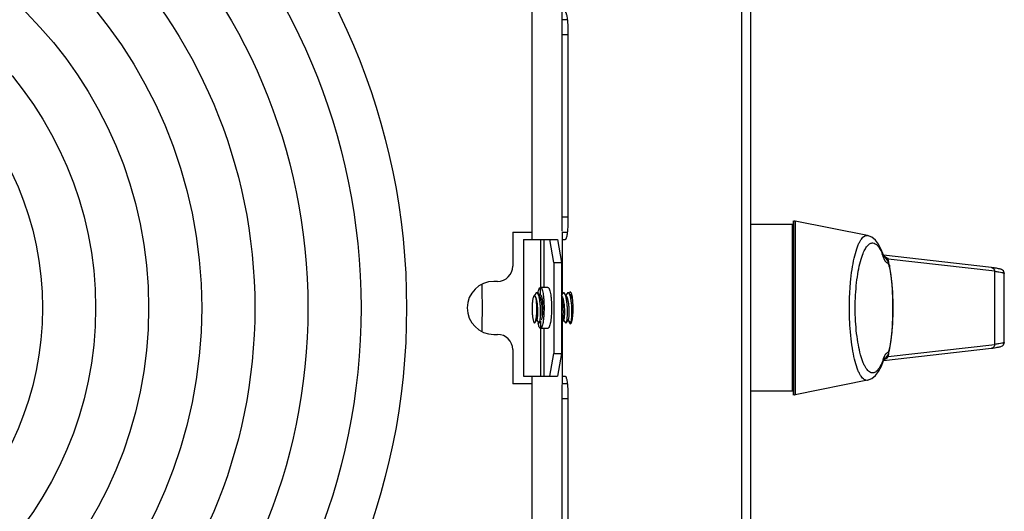
# Model space of a CAD drawing. Units: millimetres. Extents: x 26502 to 29111, y -22438 to -20661.
# Drawn here: x 28408 to 28538, y -21637 to -21573 of the extents above; entities that cross this region are included whole.
import ezdxf

# ---------------------------------------------------------------- set-up
doc = ezdxf.new("R2010")
doc.units = ezdxf.units.MM

msp = doc.modelspace()

# ---------------------------------------------------------------- linework, layer by layer
at = {"color": 7, "linetype": 'Continuous'}
for p, q in [((28479.76, -21600.48), (28479.76, -21527.53)), ((28475.76, -21534.58), (28475.76, -21601.58)), ((28503.43, -21547.08), (28503.43, -21674.08)), ((28504.61, -21547.08), (28504.61, -21674.08)), ((28480.46, -21572.58), (28479.76, -21572.58)), ((28480.51, -21573.58), (28480.51, -21599.58)), ((28480.51, -21574.58), (28479.76, -21574.58)), ((28479.76, -21598.58), (28480.51, -21598.58)), ((28510.26, -21622.08), (28510.26, -21599.08)), ((28520.05, -21601.04), (28510.5, -21599.13)), ((28510.5, -21599.13), (28510.5, -21622.03)), ((28510.16, -21599.58), (28504.61, -21599.58)), ((28510.16, -21621.58), (28510.16, -21599.58)), ((28510.26, -21599.32), (28510.26, -21621.84)), ((28473.26, -21600.58), (28475.76, -21600.58)), ((28473.26, -21600.58), (28473.26, -21605.08)), ((28474.66, -21601.58), (28479.15, -21601.58)), ((28474.66, -21601.58), (28474.66, -21619.58)), ((28476.92, -21601.58), (28476.92, -21607.88)), ((28477.35, -21601.58), (28477.35, -21607.88)), ((28478.68, -21604.58), (28478.16, -21601.58)), ((28479.15, -21601.58), (28479.67, -21604.58)), ((28479.76, -21600.58), (28480.46, -21600.58)), ((28479.76, -21600.58), (28479.76, -21608.78)), ((28479.76, -21601.58), (28480.16, -21601.58)), ((28519.87, -21601.03), (28520.05, -21601.04)), ((28520.05, -21601.04), (28520.05, -21601.04)), ((28536.37, -21605.27), (28522.13, -21603.63)), ((28522.14, -21603.66), (28522.13, -21603.63)), ((28522.13, -21603.63), (28522.13, -21603.63)), ((28522.21, -21603.82), (28522.21, -21603.82)), ((28522.47, -21604.04), (28522.36, -21603.92)), ((28536.8, -21605.76), (28522.77, -21604.15)), ((28478.68, -21604.58), (28479.67, -21604.58)), ((28478.68, -21604.58), (28478.68, -21616.58)), ((28479.67, -21604.58), (28479.67, -21616.58)), ((28522.92, -21604.95), (28522.92, -21604.95)), ((28523.14, -21606.32), (28522.92, -21604.95)), ((28536.37, -21605.27), (28536.37, -21605.27)), ((28536.8, -21615.4), (28536.8, -21605.76)), ((28538.07, -21615.12), (28538.07, -21606.04)), ((28538.07, -21606.04), (28538.07, -21606.04)), ((28471.26, -21607.08), (28470.76, -21607.08)), ((28477.9, -21607.88), (28476.92, -21607.88)), ((28476.92, -21608.88), (28476.92, -21607.88)), ((28476.29, -21608.67), (28476.04, -21609.02)), ((28476.24, -21609.06), (28476.22, -21609.02)), ((28476.84, -21609.06), (28476.56, -21608.67)), ((28476.88, -21608.67), (28476.72, -21608.9)), ((28479.84, -21608.67), (28479.67, -21608.9)), ((28479.67, -21608.9), (28479.67, -21608.89)), ((28479.79, -21609.06), (28479.67, -21608.9)), ((28480.38, -21609.06), (28480.1, -21608.67)), ((28480.43, -21608.67), (28480.26, -21608.9)), ((28480.97, -21609.06), (28480.69, -21608.67)), ((28481.01, -21608.69), (28480.86, -21608.9)), ((28478.37, -21610.57), (28478.37, -21610.59)), ((28476.19, -21612.53), (28476.45, -21612.16)), ((28476.42, -21612.2), (28476.68, -21612.55)), ((28479.72, -21612.55), (28480, -21612.16)), ((28479.97, -21612.2), (28480.22, -21612.55)), ((28480.31, -21612.55), (28480.59, -21612.16)), ((28480.56, -21612.2), (28480.81, -21612.55)), ((28476.09, -21612.55), (28476.13, -21612.58)), ((28476.13, -21612.58), (28476.19, -21612.53)), ((28476.68, -21612.55), (28476.72, -21612.58)), ((28476.72, -21612.58), (28476.76, -21612.55)), ((28476.76, -21612.55), (28476.96, -21612.27)), ((28476.92, -21612.34), (28476.92, -21613.28)), ((28477.9, -21613.28), (28476.92, -21613.28)), ((28476.92, -21613.28), (28476.92, -21619.58)), ((28477.35, -21613.28), (28477.35, -21619.58)), ((28479.72, -21612.55), (28479.67, -21612.58)), ((28479.76, -21612.49), (28479.76, -21620.58)), ((28480.22, -21612.55), (28480.26, -21612.58)), ((28480.26, -21612.58), (28480.31, -21612.55)), ((28480.81, -21612.55), (28480.86, -21612.58)), ((28480.86, -21612.58), (28480.9, -21612.55)), ((28480.9, -21612.55), (28481.05, -21612.34)), ((28470.76, -21614.08), (28471.26, -21614.08)), ((28473.26, -21616.08), (28473.26, -21620.58)), ((28522.13, -21617.53), (28536.37, -21615.89)), ((28522.77, -21617.01), (28536.8, -21615.4)), ((28536.37, -21615.89), (28536.37, -21615.89)), ((28538.07, -21615.12), (28538.07, -21615.12)), ((28478.16, -21619.58), (28478.68, -21616.58)), ((28478.68, -21616.58), (28479.67, -21616.58)), ((28479.67, -21616.58), (28479.15, -21619.58)), ((28522.18, -21617.39), (28522.2, -21617.34)), ((28522.19, -21617.38), (28522.26, -21617.32)), ((28522.26, -21617.32), (28522.37, -21617.23)), ((28522.37, -21617.23), (28522.49, -21617.1)), ((28522.92, -21616.21), (28522.92, -21616.21)), ((28522.13, -21617.53), (28522.13, -21617.53)), ((28474.66, -21619.58), (28479.15, -21619.58)), ((28475.76, -21619.58), (28475.76, -21686.58)), ((28479.76, -21619.58), (28480.16, -21619.58)), ((28475.76, -21620.58), (28473.26, -21620.58)), ((28480.46, -21620.58), (28479.76, -21620.58)), ((28479.76, -21693.58), (28479.76, -21620.68)), ((28520.05, -21620.12), (28510.5, -21622.03)), ((28520.05, -21620.12), (28520.05, -21620.12)), ((28480.51, -21622.58), (28479.76, -21622.58)), ((28480.51, -21621.58), (28480.51, -21647.58)), ((28510.16, -21621.58), (28504.61, -21621.58))]:
    msp.add_line(p, q, dxfattribs=at)
for points in [[(28522.13, -21603.63), (28521.85, -21602.89), (28521.5, -21602.19), (28521.08, -21601.65), (28520.59, -21601.24), (28520.05, -21601.04)], [(28522.21, -21603.82), (28522.18, -21603.77), (28522.14, -21603.66)], [(28522.36, -21603.92), (28522.25, -21603.83), (28522.19, -21603.78)], [(28522.92, -21604.95), (28522.91, -21604.86), (28522.82, -21604.59), (28522.72, -21604.37), (28522.6, -21604.19), (28522.47, -21604.04)], [(28538.07, -21606.04), (28538.06, -21605.96), (28537.95, -21605.71), (28537.83, -21605.59), (28537.72, -21605.53), (28537.63, -21605.49), (28537.54, -21605.47), (28537.43, -21605.44), (28537.32, -21605.41), (28537.19, -21605.39), (28537.04, -21605.36), (28536.88, -21605.34), (28536.71, -21605.31), (28536.52, -21605.29), (28536.37, -21605.27)], [(28522.92, -21616.21), (28523.14, -21614.82), (28523.31, -21613.16), (28523.39, -21611.44), (28523.39, -21609.7), (28523.31, -21607.98), (28523.14, -21606.32)], [(28536.37, -21615.89), (28536.57, -21615.87), (28536.79, -21615.84), (28536.98, -21615.81), (28537.14, -21615.78), (28537.29, -21615.75), (28537.41, -21615.73), (28537.52, -21615.7), (28537.62, -21615.67), (28537.71, -21615.63), (28537.82, -21615.58), (28537.95, -21615.46), (28538.06, -21615.21), (28538.07, -21615.12)], [(28522.13, -21617.53), (28522.14, -21617.49), (28522.18, -21617.39)], [(28522.49, -21617.1), (28522.62, -21616.94), (28522.74, -21616.75), (28522.84, -21616.53), (28522.91, -21616.26), (28522.92, -21616.21)], [(28520.05, -21620.12), (28520.59, -21619.91), (28521.09, -21619.51), (28521.5, -21618.96), (28521.86, -21618.26), (28522.13, -21617.53)]]:
    msp.add_lwpolyline(points, dxfattribs=at)
for radius in [89, 83, 76, 69, 62, 55, 48, 41]:
    msp.add_circle((28370.26, -21610.58), radius, dxfattribs=at)
for centre, radius, start, end in [((28510.46, -21599.32), 0.2, 78.6901, 180), ((28510.16, -21599.48), 0.1, 270, 0), ((28514.96, -21606.24), 7.54, 20.0828, 21.2511), ((28514.19, -21606.52), 8.36, 18.6298, 20.0848), ((28513.39, -21606.8), 9.21, 18.0883, 18.6498), ((28521.51, -21603.81), 0.645, 348.5272, 358.6993), ((28521.06, -21606.11), 2.62, 64.263, 64.869), ((28521.07, -21606.07), 2.58, 61.5951, 64.2725), ((28521.16, -21605.92), 2.4, 58.4973, 61.6139), ((28498.34, -21608.76), 24.86, 9.8815, 10.6808), ((28471.26, -21605.08), 2, 270, 360), ((28497.17, -21608.96), 26.04, 9.497, 9.8828), ((28521.94, -21605.31), 0.988, 13.2654, 16.081), ((28521.91, -21605.32), 1.01, 10.6697, 13.2746), ((28470.76, -21610.58), 3.5, 90, 270), ((28370.26, -21610.58), 99, 358.234, 1.766), ((28482.01, -21609.61), 5.5, 169.5416, 170.0803), ((28481.71, -21609.05), 1.07, 158.9724, 159.5533), ((28481.59, -21609), 0.944, 157.1989, 158.9978), ((28481.61, -21611.62), 5.1, 190.0357, 191.343), ((28474.72, -21611.87), 2.17, 348.411, 349.3775), ((28471.26, -21616.08), 2, 360, 90), ((28521.51, -21617.35), 0.644, 0.7839, 11.4752), ((28521.07, -21615.08), 2.59, 295.1297, 299.0602), ((28521.19, -21615.29), 2.35, 299.0624, 302.0827), ((28498.64, -21612.46), 24.56, 349.3143, 350.1225), ((28497.21, -21612.2), 26.01, 350.1161, 350.4725), ((28510.16, -21621.68), 0.1, 0, 90), ((28510.46, -21621.84), 0.2, 180, 281.3099)]:
    msp.add_arc(centre, radius, start, end, dxfattribs=at)
for points, knots in [([(28480.16, -21571.58), (28480.19, -21571.58), (28480.23, -21571.61), (28480.27, -21571.67), (28480.31, -21571.77), (28480.36, -21571.94), (28480.41, -21572.18), (28480.45, -21572.48), (28480.5, -21572.95), (28480.51, -21573.32), (28480.51, -21573.58)], [0, 0, 0, 0, 0.037497, 0.06544, 0.100821, 0.194375, 0.316765, 0.464148, 0.631309, 1, 1, 1, 1]), ([(28480.51, -21599.58), (28480.51, -21599.84), (28480.5, -21600.21), (28480.45, -21600.68), (28480.41, -21600.98), (28480.36, -21601.22), (28480.31, -21601.39), (28480.27, -21601.49), (28480.23, -21601.55), (28480.19, -21601.58), (28480.16, -21601.58)], [0, 0, 0, 0, 0.368691, 0.535852, 0.683235, 0.805625, 0.899179, 0.93456, 0.962503, 1, 1, 1, 1]), ([(28520.05, -21620.12), (28519.98, -21620.14), (28519.82, -21620.13), (28519.59, -21620.03), (28519.37, -21619.84), (28519.16, -21619.57), (28518.95, -21619.21), (28518.67, -21618.58), (28518.37, -21617.59), (28518.07, -21616.21), (28517.85, -21614.6), (28517.7, -21612.82), (28517.63, -21610.96), (28517.66, -21609.07), (28517.78, -21607.25), (28517.97, -21605.57), (28518.24, -21604.09), (28518.53, -21603.01), (28518.8, -21602.3), (28518.99, -21601.87), (28519.2, -21601.53), (28519.41, -21601.27), (28519.63, -21601.1), (28519.8, -21601.04), (28519.87, -21601.03)], [0, 0, 0, 0, 0.010869, 0.02258, 0.036455, 0.053266, 0.073384, 0.096946, 0.154261, 0.224195, 0.304687, 0.392946, 0.485628, 0.57906, 0.669507, 0.753466, 0.827903, 0.890443, 0.916754, 0.939616, 0.959048, 0.975226, 0.988584, 1, 1, 1, 1]), ([(28519.46, -21603.39), (28519.54, -21603.18), (28519.72, -21602.81), (28519.99, -21602.41), (28520.22, -21602.19), (28520.39, -21602.08), (28520.56, -21602.02), (28520.79, -21601.99), (28521.03, -21602.08), (28521.24, -21602.24), (28521.47, -21602.48), (28521.74, -21602.9), (28521.91, -21603.29), (28521.99, -21603.51)], [0, 0, 0, 0, 0.167984, 0.301766, 0.357037, 0.405826, 0.449857, 0.491534, 0.578419, 0.629233, 0.686959, 0.826305, 1, 1, 1, 1]), ([(28521.99, -21617.64), (28521.89, -21617.92), (28521.71, -21618.31), (28521.41, -21618.74), (28521.2, -21618.96), (28520.98, -21619.1), (28520.74, -21619.17), (28520.51, -21619.14), (28520.28, -21619.02), (28520.06, -21618.82), (28519.85, -21618.55), (28519.65, -21618.21), (28519.38, -21617.61), (28519.08, -21616.69), (28518.8, -21615.41), (28518.58, -21613.92), (28518.4, -21611.73), (28518.4, -21609.48), (28518.58, -21607.29), (28518.79, -21605.8), (28519.07, -21604.51), (28519.32, -21603.73), (28519.46, -21603.39)], [0, 0, 0, 0, 0.048296, 0.06759, 0.083888, 0.097698, 0.109931, 0.121912, 0.13505, 0.150414, 0.168639, 0.190042, 0.214745, 0.273903, 0.345102, 0.426279, 0.514615, 0.698823, 0.787348, 0.868822, 0.940404, 1, 1, 1, 1]), ([(28522.14, -21603.94), (28522.17, -21604.03), (28522.22, -21604.16), (28522.3, -21604.32), (28522.36, -21604.41), (28522.42, -21604.48), (28522.49, -21604.54), (28522.56, -21604.58), (28522.6, -21604.61), (28522.62, -21604.63)], [0, 0, 0, 0, 0.34186, 0.486354, 0.613148, 0.723033, 0.818399, 0.907973, 1, 1, 1, 1]), ([(28522.42, -21603.87), (28522.45, -21603.89), (28522.58, -21603.97), (28522.69, -21604.07), (28522.77, -21604.15)], [0, 0, 0, 0, 0.261433, 1, 1, 1, 1]), ([(28522.72, -21604.39), (28522.72, -21604.37), (28522.73, -21604.29), (28522.75, -21604.21), (28522.77, -21604.15)], [0, 0, 0, 0, 0.243599, 1, 1, 1, 1]), ([(28522.62, -21604.63), (28522.67, -21604.67), (28522.79, -21604.79), (28522.86, -21604.95), (28522.89, -21605.04)], [0, 0, 0, 0, 0.409487, 1, 1, 1, 1]), ([(28522.92, -21604.95), (28522.93, -21604.96), (28522.93, -21605.02), (28522.92, -21605.09), (28522.91, -21605.13)], [0, 0, 0, 0, 0.243471, 1, 1, 1, 1]), ([(28522.91, -21605.13), (28523.07, -21605.98), (28523.3, -21607.8), (28523.41, -21610.58), (28523.3, -21613.36), (28523.07, -21615.17), (28522.91, -21616.03)], [0, 0, 0, 0, 0.237774, 0.499998, 0.762225, 1, 1, 1, 1]), ([(28536.37, -21605.27), (28536.43, -21605.28), (28536.55, -21605.31), (28536.69, -21605.43), (28536.78, -21605.58), (28536.8, -21605.7), (28536.8, -21605.76)], [0, 0, 0, 0, 0.246874, 0.495311, 0.746553, 1, 1, 1, 1]), ([(28536.8, -21605.76), (28536.98, -21605.79), (28537.3, -21605.83), (28537.66, -21605.89), (28537.87, -21605.94), (28537.98, -21605.97), (28538.04, -21606), (28538.07, -21606.02), (28538.07, -21606.04)], [0, 0, 0, 0, 0.423303, 0.731182, 0.840958, 0.921256, 0.972847, 1, 1, 1, 1]), ([(28476.6, -21608.61), (28476.61, -21608.51), (28476.65, -21608.32), (28476.72, -21608.12), (28476.78, -21607.99), (28476.83, -21607.92), (28476.88, -21607.88), (28476.92, -21607.88)], [0, 0, 0, 0, 0.385657, 0.679548, 0.790959, 0.879531, 1, 1, 1, 1]), ([(28476.92, -21607.88), (28476.95, -21607.88), (28477.01, -21607.92), (28477.06, -21608), (28477.12, -21608.13), (28477.19, -21608.36), (28477.26, -21608.69), (28477.31, -21609.1), (28477.37, -21609.73), (28477.4, -21610.58), (28477.37, -21611.43), (28477.31, -21612.06), (28477.26, -21612.47), (28477.19, -21612.8), (28477.12, -21613.03), (28477.06, -21613.16), (28477.01, -21613.24), (28476.95, -21613.28), (28476.92, -21613.28)], [0, 0, 0, 0, 0.01872, 0.032706, 0.050381, 0.097134, 0.1584, 0.23205, 0.315637, 0.5, 0.684363, 0.76795, 0.8416, 0.902866, 0.949619, 0.967294, 0.98128, 1, 1, 1, 1]), ([(28477.9, -21607.88), (28477.94, -21607.88), (28477.99, -21607.92), (28478.04, -21608), (28478.11, -21608.13), (28478.17, -21608.36), (28478.24, -21608.69), (28478.3, -21609.09), (28478.35, -21609.73), (28478.37, -21610.23), (28478.37, -21610.57)], [0, 0, 0, 0, 0.037459, 0.065425, 0.100758, 0.194211, 0.316682, 0.463934, 0.631091, 1, 1, 1, 1]), ([(28476.04, -21609.02), (28476.03, -21609.03), (28476.01, -21609.07), (28475.99, -21609.12), (28475.97, -21609.19), (28475.94, -21609.3), (28475.9, -21609.47), (28475.87, -21609.69), (28475.84, -21609.95), (28475.82, -21610.33), (28475.81, -21610.82), (28475.83, -21611.3), (28475.86, -21611.66), (28475.89, -21611.9), (28475.93, -21612.11), (28475.97, -21612.29), (28476.01, -21612.41), (28476.04, -21612.49), (28476.06, -21612.52), (28476.07, -21612.53)], [0, 0, 0, 0, 0.013695, 0.030536, 0.05053, 0.073595, 0.128314, 0.193151, 0.266172, 0.34522, 0.512231, 0.675971, 0.751304, 0.819793, 0.879902, 0.930418, 0.970518, 0.986568, 1, 1, 1, 1]), ([(28476.13, -21608.98), (28476.12, -21608.98), (28476.11, -21608.97), (28476.08, -21608.98), (28476.06, -21609), (28476.05, -21609.01), (28476.04, -21609.02)], [0, 0, 0, 0, 0.215533, 0.431402, 0.685145, 1, 1, 1, 1]), ([(28476.22, -21609.02), (28476.21, -21609.01), (28476.2, -21609), (28476.18, -21608.98), (28476.15, -21608.97), (28476.14, -21608.98), (28476.13, -21608.98)], [0, 0, 0, 0, 0.314857, 0.568602, 0.784466, 1, 1, 1, 1]), ([(28476.19, -21612.53), (28476.2, -21612.52), (28476.22, -21612.49), (28476.25, -21612.41), (28476.29, -21612.29), (28476.33, -21612.11), (28476.37, -21611.9), (28476.4, -21611.66), (28476.43, -21611.3), (28476.45, -21610.82), (28476.44, -21610.33), (28476.41, -21609.95), (28476.39, -21609.69), (28476.36, -21609.47), (28476.32, -21609.3), (28476.29, -21609.19), (28476.27, -21609.12), (28476.24, -21609.07), (28476.23, -21609.03), (28476.22, -21609.02)], [0, 0, 0, 0, 0.01344, 0.029498, 0.069623, 0.120168, 0.180305, 0.248812, 0.324151, 0.487878, 0.654858, 0.733889, 0.806894, 0.871715, 0.926421, 0.94948, 0.96947, 0.986307, 1, 1, 1, 1]), ([(28476.45, -21612.16), (28476.46, -21612.15), (28476.47, -21612.13), (28476.48, -21612.09), (28476.5, -21612.05), (28476.52, -21611.96), (28476.54, -21611.84), (28476.55, -21611.66), (28476.57, -21611.45), (28476.57, -21611.22), (28476.57, -21610.97), (28476.56, -21610.62), (28476.53, -21610.27), (28476.49, -21609.93), (28476.46, -21609.7), (28476.41, -21609.49), (28476.36, -21609.32), (28476.32, -21609.19), (28476.28, -21609.11), (28476.26, -21609.07), (28476.24, -21609.06)], [0, 0, 0, 0, 0.009579, 0.022196, 0.037915, 0.056708, 0.103128, 0.160391, 0.227027, 0.301269, 0.381126, 0.46445, 0.632486, 0.712726, 0.787594, 0.855173, 0.913825, 0.9623, 0.982505, 1, 1, 1, 1]), ([(28476.42, -21608.58), (28476.41, -21608.58), (28476.39, -21608.58), (28476.36, -21608.6), (28476.32, -21608.63), (28476.3, -21608.66), (28476.29, -21608.67)], [0, 0, 0, 0, 0.204378, 0.42988, 0.691951, 1, 1, 1, 1]), ([(28476.56, -21608.67), (28476.55, -21608.66), (28476.53, -21608.63), (28476.49, -21608.6), (28476.46, -21608.58), (28476.44, -21608.58), (28476.42, -21608.58)], [0, 0, 0, 0, 0.308055, 0.570129, 0.795628, 1, 1, 1, 1]), ([(28476.85, -21612.27), (28476.86, -21612.22), (28476.88, -21612.1), (28476.91, -21611.81), (28476.93, -21611.41), (28476.93, -21610.88), (28476.91, -21610.33), (28476.87, -21609.87), (28476.82, -21609.53), (28476.77, -21609.3), (28476.73, -21609.1), (28476.68, -21608.92), (28476.62, -21608.78), (28476.58, -21608.7), (28476.56, -21608.67)], [0, 0, 0, 0, 0.046584, 0.101383, 0.23133, 0.379837, 0.535296, 0.685572, 0.755111, 0.819126, 0.876447, 0.9261, 0.967383, 1, 1, 1, 1]), ([(28477.15, -21611.58), (28477.15, -21611.47), (28477.16, -21611.24), (28477.16, -21610.88), (28477.14, -21610.5), (28477.11, -21610.13), (28477.06, -21609.78), (28477.01, -21609.52), (28476.96, -21609.34), (28476.92, -21609.23), (28476.88, -21609.13), (28476.85, -21609.08), (28476.84, -21609.06)], [0, 0, 0, 0, 0.127678, 0.270484, 0.420391, 0.568987, 0.708014, 0.829923, 0.882464, 0.928551, 0.967775, 1, 1, 1, 1]), ([(28476.92, -21608.88), (28476.94, -21608.88), (28476.97, -21608.9), (28477, -21608.94), (28477.03, -21609.01), (28477.07, -21609.12), (28477.11, -21609.3), (28477.15, -21609.51), (28477.19, -21609.84), (28477.21, -21610.31), (28477.21, -21610.88), (28477.18, -21611.42), (28477.13, -21611.81), (28477.07, -21612.05), (28477.03, -21612.15), (28477.01, -21612.19)], [0, 0, 0, 0, 0.017008, 0.029174, 0.044348, 0.084156, 0.136451, 0.199871, 0.27267, 0.438084, 0.613141, 0.777255, 0.911031, 0.961804, 1, 1, 1, 1]), ([(28479.67, -21609.05), (28479.69, -21609.13), (28479.73, -21609.31), (28479.76, -21609.48), (28479.78, -21609.58)], [0, 0, 0, 0, 0.466399, 1, 1, 1, 1]), ([(28479.78, -21609.58), (28479.8, -21609.73), (28479.84, -21610.03), (28479.87, -21610.49), (28479.89, -21610.96), (28479.89, -21611.41), (28479.87, -21611.76), (28479.85, -21612), (28479.83, -21612.16), (28479.8, -21612.29), (28479.78, -21612.4), (28479.75, -21612.48), (28479.73, -21612.52), (28479.72, -21612.54), (28479.72, -21612.55)], [0, 0, 0, 0, 0.148301, 0.306617, 0.466231, 0.618262, 0.754255, 0.813853, 0.866742, 0.91223, 0.949772, 0.979021, 0.990521, 1, 1, 1, 1]), ([(28480.01, -21609.78), (28480, -21609.7), (28479.97, -21609.55), (28479.92, -21609.35), (28479.87, -21609.21), (28479.83, -21609.11), (28479.8, -21609.08), (28479.79, -21609.06)], [0, 0, 0, 0, 0.320118, 0.59784, 0.825748, 0.919644, 1, 1, 1, 1]), ([(28479.84, -21608.67), (28479.85, -21608.66), (28479.87, -21608.63), (28479.9, -21608.6), (28479.93, -21608.58), (28479.96, -21608.58), (28479.97, -21608.58)], [0, 0, 0, 0, 0.308055, 0.570129, 0.795628, 1, 1, 1, 1]), ([(28480.1, -21608.67), (28480.09, -21608.66), (28480.07, -21608.63), (28480.04, -21608.6), (28480, -21608.58), (28479.98, -21608.58), (28479.97, -21608.58)], [0, 0, 0, 0, 0.308054, 0.570128, 0.795626, 1, 1, 1, 1]), ([(28480.37, -21609.58), (28480.35, -21609.48), (28480.32, -21609.29), (28480.27, -21609.07), (28480.22, -21608.91), (28480.18, -21608.82), (28480.14, -21608.74), (28480.12, -21608.69), (28480.1, -21608.67)], [0, 0, 0, 0, 0.323523, 0.602616, 0.72297, 0.829529, 0.921871, 1, 1, 1, 1]), ([(28480.31, -21612.55), (28480.31, -21612.54), (28480.32, -21612.52), (28480.35, -21612.48), (28480.37, -21612.4), (28480.39, -21612.29), (28480.42, -21612.16), (28480.44, -21612), (28480.46, -21611.76), (28480.48, -21611.41), (28480.48, -21610.96), (28480.46, -21610.49), (28480.43, -21610.03), (28480.39, -21609.73), (28480.37, -21609.58)], [0, 0, 0, 0, 0.009479, 0.020979, 0.050228, 0.08777, 0.133258, 0.186147, 0.245744, 0.381738, 0.533769, 0.693383, 0.851699, 1, 1, 1, 1]), ([(28480.59, -21612.16), (28480.6, -21612.15), (28480.61, -21612.13), (28480.62, -21612.09), (28480.63, -21612.05), (28480.65, -21611.96), (28480.67, -21611.84), (28480.69, -21611.66), (28480.7, -21611.45), (28480.71, -21611.22), (28480.71, -21610.97), (28480.7, -21610.62), (28480.67, -21610.27), (28480.63, -21609.93), (28480.59, -21609.7), (28480.55, -21609.49), (28480.5, -21609.32), (28480.45, -21609.19), (28480.41, -21609.11), (28480.39, -21609.07), (28480.38, -21609.06)], [0, 0, 0, 0, 0.009578, 0.022196, 0.037914, 0.056707, 0.103127, 0.16039, 0.227026, 0.301267, 0.381125, 0.464449, 0.632484, 0.712724, 0.787592, 0.855171, 0.913823, 0.962299, 0.982502, 1, 1, 1, 1]), ([(28480.56, -21608.58), (28480.55, -21608.58), (28480.53, -21608.58), (28480.49, -21608.6), (28480.46, -21608.63), (28480.44, -21608.66), (28480.43, -21608.67)], [0, 0, 0, 0, 0.204372, 0.429871, 0.691945, 1, 1, 1, 1]), ([(28480.69, -21608.67), (28480.68, -21608.66), (28480.66, -21608.63), (28480.63, -21608.6), (28480.6, -21608.58), (28480.57, -21608.58), (28480.56, -21608.58)], [0, 0, 0, 0, 0.308049, 0.57012, 0.795622, 1, 1, 1, 1]), ([(28480.9, -21612.55), (28480.91, -21612.54), (28480.92, -21612.51), (28480.94, -21612.46), (28480.96, -21612.4), (28480.99, -21612.29), (28481.01, -21612.13), (28481.04, -21611.9), (28481.06, -21611.64), (28481.07, -21611.35), (28481.07, -21611.03), (28481.06, -21610.6), (28481.03, -21610.16), (28480.98, -21609.74), (28480.94, -21609.45), (28480.89, -21609.2), (28480.83, -21608.98), (28480.78, -21608.83), (28480.73, -21608.73), (28480.7, -21608.69), (28480.69, -21608.67)], [0, 0, 0, 0, 0.010384, 0.023764, 0.040206, 0.059674, 0.107311, 0.165601, 0.233057, 0.307895, 0.388112, 0.471556, 0.6391, 0.718735, 0.792775, 0.859321, 0.916748, 0.963831, 0.983284, 1, 1, 1, 1]), ([(28480.86, -21608.48), (28480.83, -21608.48), (28480.79, -21608.51), (28480.75, -21608.57), (28480.73, -21608.62), (28480.72, -21608.64)], [0, 0, 0, 0, 0.37231, 0.649328, 1, 1, 1, 1]), ([(28481.1, -21612.15), (28481.13, -21611.99), (28481.18, -21611.64), (28481.22, -21611.07), (28481.23, -21610.46), (28481.2, -21609.86), (28481.16, -21609.39), (28481.11, -21609.06), (28481.07, -21608.86), (28481.02, -21608.7), (28480.97, -21608.59), (28480.92, -21608.51), (28480.88, -21608.48), (28480.86, -21608.48)], [0, 0, 0, 0, 0.13044, 0.286098, 0.453476, 0.617895, 0.764966, 0.827967, 0.882136, 0.926476, 0.960388, 0.984089, 1, 1, 1, 1]), ([(28481.19, -21609.75), (28481.18, -21609.68), (28481.15, -21609.53), (28481.1, -21609.34), (28481.05, -21609.2), (28481.01, -21609.11), (28480.98, -21609.08), (28480.97, -21609.06)], [0, 0, 0, 0, 0.319613, 0.596881, 0.824856, 0.919085, 1, 1, 1, 1]), ([(28478.37, -21610.59), (28478.37, -21610.93), (28478.35, -21611.43), (28478.3, -21612.07), (28478.24, -21612.47), (28478.17, -21612.8), (28478.11, -21613.03), (28478.04, -21613.16), (28477.99, -21613.24), (28477.94, -21613.28), (28477.9, -21613.28)], [0, 0, 0, 0, 0.368909, 0.536066, 0.683318, 0.805789, 0.899242, 0.934575, 0.962541, 1, 1, 1, 1]), ([(28480, -21612.16), (28480, -21612.15), (28480.01, -21612.14), (28480.03, -21612.11), (28480.04, -21612.05), (28480.06, -21611.96), (28480.08, -21611.86), (28480.09, -21611.73), (28480.11, -21611.53), (28480.12, -21611.26), (28480.12, -21610.9), (28480.1, -21610.52), (28480.07, -21610.14), (28480.03, -21609.9), (28480.01, -21609.78)], [0, 0, 0, 0, 0.008772, 0.019624, 0.047752, 0.084415, 0.129252, 0.18171, 0.241084, 0.377185, 0.52993, 0.69068, 0.850341, 1, 1, 1, 1]), ([(28481.05, -21612.35), (28481.06, -21612.34), (28481.07, -21612.27), (28481.09, -21612.2), (28481.1, -21612.15)], [0, 0, 0, 0, 0.231704, 1, 1, 1, 1]), ([(28476.07, -21612.53), (28476.08, -21612.54), (28476.1, -21612.56), (28476.12, -21612.58), (28476.13, -21612.58)], [0, 0, 0, 0, 0.558706, 1, 1, 1, 1]), ([(28476.92, -21613.28), (28476.89, -21613.28), (28476.84, -21613.25), (28476.79, -21613.18), (28476.73, -21613.07), (28476.67, -21612.88), (28476.63, -21612.72), (28476.61, -21612.62)], [0, 0, 0, 0, 0.123886, 0.212934, 0.324168, 0.616282, 1, 1, 1, 1]), ([(28476.76, -21612.55), (28476.77, -21612.54), (28476.79, -21612.51), (28476.81, -21612.45), (28476.83, -21612.39), (28476.84, -21612.34), (28476.84, -21612.31)], [0, 0, 0, 0, 0.17136, 0.394771, 0.67126, 1, 1, 1, 1]), ([(28480.66, -21612.35), (28480.66, -21612.36), (28480.67, -21612.39), (28480.68, -21612.42), (28480.69, -21612.44)], [0, 0, 0, 0, 0.261936, 1, 1, 1, 1]), ([(28480.69, -21612.44), (28480.7, -21612.47), (28480.72, -21612.54), (28480.77, -21612.62), (28480.82, -21612.68), (28480.86, -21612.68)], [0, 0, 0, 0, 0.366399, 0.650182, 1, 1, 1, 1]), ([(28480.86, -21612.68), (28480.89, -21612.68), (28480.95, -21612.62), (28480.99, -21612.54), (28481.01, -21612.47), (28481.03, -21612.44)], [0, 0, 0, 0, 0.349818, 0.633601, 1, 1, 1, 1]), ([(28481.03, -21612.44), (28481.03, -21612.43), (28481.04, -21612.4), (28481.05, -21612.37), (28481.05, -21612.35)], [0, 0, 0, 0, 0.238008, 1, 1, 1, 1]), ([(28522.91, -21616.03), (28522.9, -21616.06), (28522.88, -21616.16), (28522.84, -21616.25), (28522.8, -21616.31)], [0, 0, 0, 0, 0.309238, 1, 1, 1, 1]), ([(28522.92, -21616.21), (28522.93, -21616.2), (28522.93, -21616.14), (28522.92, -21616.07), (28522.91, -21616.03)], [0, 0, 0, 0, 0.243497, 1, 1, 1, 1]), ([(28536.8, -21615.4), (28536.8, -21615.46), (28536.78, -21615.58), (28536.68, -21615.73), (28536.55, -21615.85), (28536.43, -21615.88), (28536.37, -21615.89)], [0, 0, 0, 0, 0.253605, 0.504918, 0.753435, 1, 1, 1, 1]), ([(28538.07, -21615.12), (28538.07, -21615.14), (28538.04, -21615.16), (28537.98, -21615.19), (28537.87, -21615.22), (28537.66, -21615.27), (28537.3, -21615.33), (28536.98, -21615.37), (28536.8, -21615.4)], [0, 0, 0, 0, 0.02715, 0.078746, 0.159035, 0.268814, 0.576704, 1, 1, 1, 1]), ([(28522.14, -21617.22), (28522.13, -21617.26), (28522.08, -21617.4), (28522.03, -21617.54), (28521.99, -21617.64)], [0, 0, 0, 0, 0.258609, 1, 1, 1, 1]), ([(28522.63, -21616.52), (28522.61, -21616.54), (28522.57, -21616.57), (28522.5, -21616.61), (28522.43, -21616.67), (28522.37, -21616.74), (28522.31, -21616.83), (28522.23, -21616.99), (28522.17, -21617.13), (28522.14, -21617.22)], [0, 0, 0, 0, 0.093629, 0.183931, 0.278233, 0.386775, 0.512661, 0.656842, 1, 1, 1, 1]), ([(28522.43, -21617.28), (28522.47, -21617.26), (28522.59, -21617.18), (28522.7, -21617.09), (28522.77, -21617.01)], [0, 0, 0, 0, 0.260692, 1, 1, 1, 1]), ([(28522.8, -21616.31), (28522.79, -21616.34), (28522.74, -21616.41), (28522.68, -21616.48), (28522.63, -21616.52)], [0, 0, 0, 0, 0.286184, 1, 1, 1, 1]), ([(28522.77, -21617.01), (28522.76, -21616.99), (28522.74, -21616.91), (28522.73, -21616.83), (28522.72, -21616.77)], [0, 0, 0, 0, 0.258053, 1, 1, 1, 1]), ([(28480.16, -21619.58), (28480.19, -21619.58), (28480.23, -21619.61), (28480.27, -21619.67), (28480.31, -21619.77), (28480.36, -21619.94), (28480.41, -21620.18), (28480.45, -21620.48), (28480.5, -21620.95), (28480.51, -21621.32), (28480.51, -21621.58)], [0, 0, 0, 0, 0.037497, 0.06544, 0.100821, 0.194375, 0.316765, 0.464148, 0.631309, 1, 1, 1, 1])]:
    msp.add_open_spline(points, degree=3, knots=knots, dxfattribs=at)
for points in [[(28522.13, -21603.63), (28522.15, -21603.69), (28522.16, -21603.76), (28522.16, -21603.82)], [(28522.13, -21617.53), (28522.15, -21617.47), (28522.16, -21617.41), (28522.16, -21617.34)]]:
    msp.add_open_spline(points, degree=3, dxfattribs=at)

doc.saveas('drawing.dxf')
